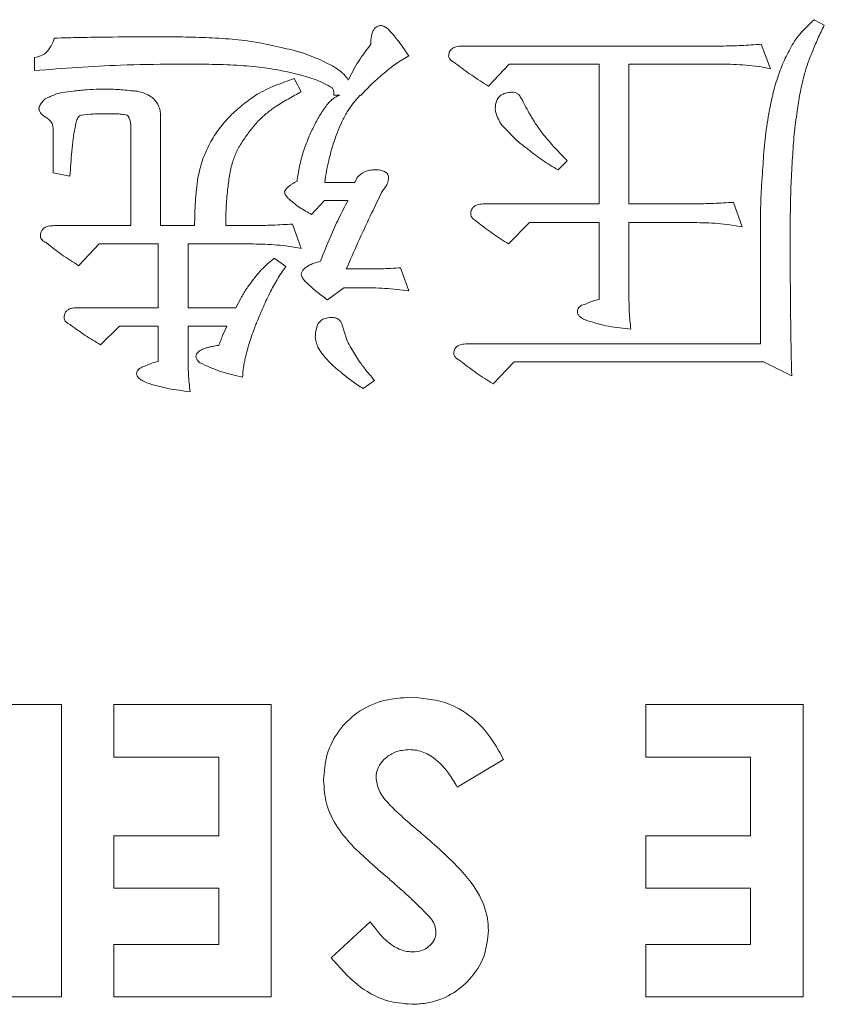
# Model space of a CAD drawing. Extents: x 1000 to 27000, y 2500 to 40000.
# Drawn here: x 17702 to 17757, y 32198 to 32265 of the extents above; entities that cross this region are included whole.
import ezdxf

# ---------------------------------------------------------------- set-up
doc = ezdxf.new("R2010")
doc.units = 0
doc.header["$LTSCALE"] = 400
doc.header["$MEASUREMENT"] = 0
doc.layers.get('0').update_dxf_attribs({"linetype": 'CONTINUOUS'})
doc.layers.add('SUGATA', color=7, linetype='CONTINUOUS')

# ---------------------------------------------------------------- blocks, each defined once
blk = doc.blocks.new('LP-WU9100BJ_304H_SET_LL-905')
at = {"layer": 'SUGATA', "color": 1, "lineweight": 9}
for p, q in [((8256.007, -6934.934), (8256.7, -6935.299)), ((8231.945, -6936.741), (8249.649, -6936.741)), ((8252.378, -6936.609), (8253.011, -6938.288)), ((8202.634, -6938.42), (8202.634, -6937.522)), ((8220.41, -6938.969), (8220.895, -6939.866)), ((8223.523, -6940.094), (8223.127, -6940.094)), ((8225.002, -6940.094), (8224.922, -6940.094)), ((8235.162, -6942.711), (8234.613, -6942.158)), ((8203.908, -6945.423), (8203.908, -6942.622)), ((8239.104, -6944.602), (8238.475, -6945.215)), ((8205.05, -6945.639), (8203.908, -6945.423)), ((8224.549, -6946.084), (8224.713, -6945.731)), ((8222.514, -6946.084), (8224.549, -6946.084)), ((8250.474, -6947.438), (8251.072, -6949.117)), ((8215.719, -6949.029), (8217.586, -6949.029)), ((8220.294, -6948.925), (8220.895, -6950.603)), ((8219.036, -6951.26), (8219.834, -6951.821)), ((8221.644, -6951.645), (8222.209, -6951.457)), ((8223.972, -6952.001), (8224.99, -6952.001)), ((8227.69, -6951.921), (8228.247, -6953.496)), ((8223.812, -6953.284), (8222.682, -6954.109)), ((8224.99, -6953.284), (8223.812, -6953.284)), ((8216.4, -6954.658), (8216.744, -6954.013)), ((8224.237, -6957.306), (8224.886, -6958.348)), ((8225.911, -6959.634), (8225.122, -6960.187)), ((8234.729, -6985.571), (8231.572, -6987.466)), ((8222.934, -6999.153), (8225.619, -6996.697))]:
    blk.add_line(p, q, dxfattribs=at)
for points in [[(8233.712, -6939.481), (8235.118, -6937.971), (8241.28, -6937.971), (8241.28, -6947.542), (8233.431, -6947.542)], [(8247.766, -6947.542), (8243.323, -6947.542), (8243.323, -6937.971), (8249.649, -6937.971)], [(8213.584, -6949.029), (8211.26, -6949.029), (8211.26, -6941.429)], [(8203.996, -6949.029), (8209.217, -6949.029), (8209.217, -6942.174)], [(8221.592, -6948.267), (8222.49, -6947.314), (8224.08, -6947.314)], [(8252.321, -6949.181), (8252.321, -6957.126), (8232.265, -6957.126)], [(8241.28, -6954.085), (8241.28, -6948.824), (8236.516, -6948.824), (8235.078, -6950.287)], [(8243.323, -6953.744), (8243.323, -6948.824), (8247.766, -6948.824)], [(8205.647, -6951.773), (8207.057, -6950.287), (8211.099, -6950.287), (8211.099, -6954.658), (8205.482, -6954.658)], [(8217.586, -6950.287), (8213.143, -6950.287), (8213.143, -6954.658), (8216.4, -6954.658)], [(8207.141, -6957.186), (8208.439, -6955.912), (8211.099, -6955.912), (8211.099, -6958.332)], [(8213.143, -6957.991), (8213.143, -6955.912), (8215.79, -6955.912)], [(8254.469, -6959.309), (8252.538, -6958.356), (8235.459, -6958.356), (8234.02, -6959.866)], [(8200.883, -6985.415), (8195.242, -6985.415), (8195.242, -6981.825), (8204.473, -6981.825), (8204.473, -7001.825), (8200.883, -7001.825), (8200.883, -6985.415)], [(8215.242, -6998.235), (8208.063, -6998.235), (8208.063, -7001.825), (8218.832, -7001.825), (8218.832, -6981.825), (8208.063, -6981.825), (8208.063, -6985.415), (8215.242, -6985.415), (8215.242, -6990.8), (8208.063, -6990.8), (8208.063, -6994.389), (8215.242, -6994.389), (8215.242, -6998.235)], [(8251.652, -6998.235), (8244.473, -6998.235), (8244.473, -7001.825), (8255.242, -7001.825), (8255.242, -6981.825), (8244.473, -6981.825), (8244.473, -6985.415), (8251.652, -6985.415), (8251.652, -6990.8), (8244.473, -6990.8), (8244.473, -6994.389), (8251.652, -6994.389), (8251.652, -6998.235)]]:
    blk.add_lwpolyline(points, dxfattribs=at)
blk.add_arc((8222.615, -6943.47), 13.215, 248.39776, 248.6248, dxfattribs=at)
for points, knots in [([(8254.425, -6936.797), (8254.529, -6936.619), (8254.738, -6936.263), (8255.268, -6935.636), (8255.712, -6935.214), (8256.007, -6934.934)], [0, 0, 0, 0, 0.251474, 0.503232, 1, 1, 1, 1]), ([(8225.647, -6936.633), (8225.651, -6936.49), (8225.661, -6936.162), (8225.748, -6935.759), (8225.933, -6935.502), (8226.098, -6935.381), (8226.252, -6935.345), (8226.348, -6935.337), (8226.372, -6935.335)], [0, 0, 0, 0, 0.259513, 0.594625, 0.721223, 0.824609, 0.956896, 1, 1, 1, 1]), ([(8226.372, -6935.335), (8226.442, -6935.352), (8226.684, -6935.41), (8227.108, -6935.867), (8227.66, -6936.53), (8228.051, -6937.116), (8228.247, -6937.41)], [0, 0, 0, 0, 0.074904, 0.259994, 0.628126, 1, 1, 1, 1]), ([(8256.7, -6935.299), (8256.625, -6935.453), (8256.475, -6935.762), (8256.185, -6936.383), (8255.992, -6936.858), (8255.863, -6937.174)], [0, 0, 0, 0, 0.251026, 0.502057, 1, 1, 1, 1]), ([(8202.634, -6937.522), (8202.816, -6937.48), (8203.183, -6937.396), (8203.636, -6936.997), (8203.864, -6936.562), (8203.954, -6936.279), (8203.98, -6936.196)], [0, 0, 0, 0, 0.276133, 0.55546, 0.869509, 1, 1, 1, 1]), ([(8203.98, -6936.196), (8204.58, -6936.181), (8205.78, -6936.152), (8208.033, -6936.114), (8209.686, -6936.108), (8210.739, -6936.104)], [0, 0, 0, 0, 0.266328, 0.532664, 1, 1, 1, 1]), ([(8210.739, -6936.104), (8211.339, -6936.105), (8212.542, -6936.108), (8214.349, -6936.153), (8215.553, -6936.225), (8216.156, -6936.26)], [0, 0, 0, 0, 0.332176, 0.665952, 1, 1, 1, 1]), ([(8216.156, -6936.26), (8216.438, -6936.293), (8217.003, -6936.359), (8218.128, -6936.522), (8218.959, -6936.711), (8219.513, -6936.837)], [0, 0, 0, 0, 0.250113, 0.500304, 1, 1, 1, 1]), ([(8219.513, -6936.837), (8219.758, -6936.892), (8220.249, -6937), (8221.218, -6937.266), (8221.909, -6937.566), (8222.37, -6937.767)], [0, 0, 0, 0, 0.250391, 0.500896, 1, 1, 1, 1]), ([(8224.108, -6939.077), (8224.215, -6938.86), (8224.429, -6938.427), (8224.911, -6937.589), (8225.353, -6937.015), (8225.647, -6936.633)], [0, 0, 0, 0, 0.250403, 0.50089, 1, 1, 1, 1]), ([(8230.979, -6937.422), (8230.987, -6937.334), (8230.999, -6937.188), (8231.102, -6937.007), (8231.26, -6936.874), (8231.543, -6936.756), (8231.788, -6936.747), (8231.945, -6936.741)], [0, 0, 0, 0, 0.195817, 0.32543, 0.454612, 0.651563, 1, 1, 1, 1]), ([(8249.649, -6936.741), (8249.878, -6936.736), (8250.335, -6936.726), (8251.245, -6936.7), (8251.926, -6936.645), (8252.378, -6936.609)], [0, 0, 0, 0, 0.251054, 0.502133, 1, 1, 1, 1]), ([(8253.487, -6938.933), (8253.551, -6938.748), (8253.679, -6938.38), (8253.971, -6937.658), (8254.244, -6937.141), (8254.425, -6936.797)], [0, 0, 0, 0, 0.250367, 0.500792, 1, 1, 1, 1]), ([(8255.863, -6937.174), (8255.807, -6937.31), (8255.693, -6937.584), (8255.486, -6938.133), (8255.368, -6938.556), (8255.29, -6938.836)], [0, 0, 0, 0, 0.252269, 0.504606, 1, 1, 1, 1]), ([(8222.37, -6937.767), (8222.619, -6937.886), (8223.043, -6938.089), (8223.597, -6938.453), (8223.936, -6938.778), (8224.071, -6939.011), (8224.108, -6939.077)], [0, 0, 0, 0, 0.374835, 0.635537, 0.898014, 1, 1, 1, 1]), ([(8228.247, -6937.41), (8228.097, -6937.496), (8227.797, -6937.667), (8227.227, -6938.036), (8226.84, -6938.362), (8226.584, -6938.576)], [0, 0, 0, 0, 0.254569, 0.509136, 1, 1, 1, 1]), ([(8231.452, -6937.923), (8231.383, -6937.882), (8231.249, -6937.801), (8231.096, -6937.675), (8231.001, -6937.545), (8230.987, -6937.463), (8230.979, -6937.422)], [0, 0, 0, 0, 0.337556, 0.656229, 0.82729, 1, 1, 1, 1]), ([(8212.117, -6937.971), (8210.917, -6937.987), (8208.734, -6938.016), (8205.573, -6938.193), (8203.614, -6938.344), (8202.634, -6938.42)], [0, 0, 0, 0, 0.379205, 0.689527, 1, 1, 1, 1]), ([(8217.826, -6938.151), (8217.228, -6938.106), (8215.979, -6938.01), (8214.073, -6937.98), (8212.769, -6937.974), (8212.117, -6937.971)], [0, 0, 0, 0, 0.315236, 0.657523, 1, 1, 1, 1]), ([(8220.763, -6938.7), (8220.52, -6938.641), (8220.033, -6938.522), (8219.057, -6938.319), (8218.318, -6938.218), (8217.826, -6938.151)], [0, 0, 0, 0, 0.251305, 0.502613, 1, 1, 1, 1]), ([(8233.712, -6939.481), (8233.518, -6939.359), (8233.131, -6939.114), (8232.362, -6938.617), (8231.816, -6938.201), (8231.452, -6937.923)], [0, 0, 0, 0, 0.250099, 0.500269, 1, 1, 1, 1]), ([(8253.011, -6938.288), (8252.732, -6938.234), (8252.174, -6938.127), (8251.052, -6938.006), (8250.209, -6937.985), (8249.649, -6937.971)], [0, 0, 0, 0, 0.251823, 0.503745, 1, 1, 1, 1]), ([(8217.866, -6940.042), (8218.07, -6939.934), (8218.477, -6939.716), (8219.321, -6939.341), (8219.975, -6939.118), (8220.41, -6938.969)], [0, 0, 0, 0, 0.25037, 0.5008, 1, 1, 1, 1]), ([(8223.003, -6939.598), (8222.825, -6939.496), (8222.471, -6939.291), (8221.73, -6938.965), (8221.148, -6938.806), (8220.763, -6938.7)], [0, 0, 0, 0, 0.253337, 0.506857, 1, 1, 1, 1]), ([(8226.584, -6938.576), (8226.442, -6938.693), (8226.158, -6938.928), (8225.611, -6939.416), (8225.245, -6939.824), (8225.002, -6940.094)], [0, 0, 0, 0, 0.25175, 0.503597, 1, 1, 1, 1]), ([(8252.858, -6941.597), (8252.9, -6941.372), (8252.982, -6940.923), (8253.168, -6940.028), (8253.36, -6939.371), (8253.487, -6938.933)], [0, 0, 0, 0, 0.250209, 0.50045, 1, 1, 1, 1]), ([(8255.29, -6938.836), (8255.244, -6939.032), (8255.151, -6939.424), (8254.994, -6940.209), (8254.902, -6940.802), (8254.842, -6941.196)], [0, 0, 0, 0, 0.251095, 0.502175, 1, 1, 1, 1]), ([(8203.776, -6940.171), (8203.895, -6940.116), (8204.134, -6940.007), (8204.642, -6939.886), (8205.03, -6939.85), (8205.286, -6939.826)], [0, 0, 0, 0, 0.251987, 0.504353, 1, 1, 1, 1]), ([(8205.286, -6939.826), (8205.435, -6939.808), (8205.734, -6939.771), (8206.33, -6939.711), (8206.779, -6939.696), (8207.077, -6939.686)], [0, 0, 0, 0, 0.250759, 0.501499, 1, 1, 1, 1]), ([(8207.077, -6939.686), (8207.258, -6939.687), (8207.621, -6939.69), (8208.345, -6939.703), (8208.885, -6939.758), (8209.245, -6939.794)], [0, 0, 0, 0, 0.250626, 0.501255, 1, 1, 1, 1]), ([(8209.245, -6939.794), (8209.341, -6939.801), (8209.533, -6939.815), (8209.914, -6939.867), (8210.179, -6939.982), (8210.354, -6940.058)], [0, 0, 0, 0, 0.251736, 0.5038, 1, 1, 1, 1]), ([(8220.895, -6939.866), (8220.743, -6939.947), (8220.438, -6940.109), (8219.838, -6940.444), (8219.402, -6940.718), (8219.112, -6940.9)], [0, 0, 0, 0, 0.251078, 0.502213, 1, 1, 1, 1]), ([(8223.127, -6940.094), (8223.125, -6940.028), (8223.123, -6939.916), (8223.099, -6939.774), (8223.07, -6939.666), (8223.024, -6939.62), (8223.003, -6939.598)], [0, 0, 0, 0, 0.377762, 0.637206, 0.826051, 1, 1, 1, 1]), ([(8234.168, -6940.996), (8234.183, -6940.838), (8234.208, -6940.579), (8234.381, -6940.255), (8234.63, -6940.04), (8234.965, -6939.914), (8235.215, -6939.903), (8235.342, -6939.898)], [0, 0, 0, 0, 0.258512, 0.424132, 0.590563, 0.790227, 1, 1, 1, 1]), ([(8235.342, -6939.898), (8235.395, -6939.902), (8235.5, -6939.911), (8235.662, -6939.969), (8235.751, -6940.045), (8235.799, -6940.086)], [0, 0, 0, 0, 0.31084, 0.62538, 1, 1, 1, 1]), ([(8203.107, -6940.631), (8203.16, -6940.557), (8203.29, -6940.374), (8203.551, -6940.255), (8203.724, -6940.19), (8203.776, -6940.171)], [0, 0, 0, 0, 0.326681, 0.799754, 1, 1, 1, 1]), ([(8210.354, -6940.058), (8210.427, -6940.099), (8210.573, -6940.18), (8210.839, -6940.382), (8210.981, -6940.588), (8211.075, -6940.723)], [0, 0, 0, 0, 0.252041, 0.504623, 1, 1, 1, 1]), ([(8216.12, -6941.425), (8216.258, -6941.3), (8216.534, -6941.051), (8217.102, -6940.571), (8217.561, -6940.254), (8217.866, -6940.042)], [0, 0, 0, 0, 0.250291, 0.500632, 1, 1, 1, 1]), ([(8222.65, -6940.767), (8222.71, -6940.696), (8222.83, -6940.552), (8223.101, -6940.292), (8223.355, -6940.173), (8223.523, -6940.094)], [0, 0, 0, 0, 0.251969, 0.504294, 1, 1, 1, 1]), ([(8224.922, -6940.094), (8224.841, -6940.186), (8224.68, -6940.368), (8224.374, -6940.741), (8224.176, -6941.041), (8224.044, -6941.24)], [0, 0, 0, 0, 0.252751, 0.505557, 1, 1, 1, 1]), ([(8235.799, -6940.086), (8235.859, -6940.175), (8235.979, -6940.353), (8236.179, -6940.729), (8236.324, -6941.012), (8236.42, -6941.2)], [0, 0, 0, 0, 0.252188, 0.503966, 1, 1, 1, 1]), ([(8202.927, -6941.004), (8202.935, -6940.971), (8202.955, -6940.887), (8203.023, -6940.764), (8203.079, -6940.676), (8203.107, -6940.631)], [0, 0, 0, 0, 0.246659, 0.620891, 1, 1, 1, 1]), ([(8203.411, -6941.621), (8203.336, -6941.572), (8203.185, -6941.473), (8203, -6941.29), (8202.94, -6941.113), (8202.929, -6941.023), (8202.927, -6941.004)], [0, 0, 0, 0, 0.331286, 0.665726, 0.930101, 1, 1, 1, 1]), ([(8211.075, -6940.723), (8211.1, -6940.78), (8211.148, -6940.894), (8211.228, -6941.126), (8211.247, -6941.308), (8211.26, -6941.429)], [0, 0, 0, 0, 0.252946, 0.506111, 1, 1, 1, 1]), ([(8219.112, -6940.9), (8219.007, -6940.974), (8218.797, -6941.123), (8218.393, -6941.432), (8218.117, -6941.695), (8217.935, -6941.869)], [0, 0, 0, 0, 0.252638, 0.505399, 1, 1, 1, 1]), ([(8221.721, -6942.298), (8221.788, -6942.164), (8221.922, -6941.897), (8222.213, -6941.374), (8222.475, -6941.01), (8222.65, -6940.767)], [0, 0, 0, 0, 0.250447, 0.501035, 1, 1, 1, 1]), ([(8224.044, -6941.24), (8223.98, -6941.354), (8223.851, -6941.58), (8223.612, -6942.038), (8223.47, -6942.397), (8223.375, -6942.634)], [0, 0, 0, 0, 0.252493, 0.505026, 1, 1, 1, 1]), ([(8234.313, -6941.573), (8234.292, -6941.527), (8234.249, -6941.435), (8234.182, -6941.246), (8234.174, -6941.095), (8234.168, -6940.996)], [0, 0, 0, 0, 0.252647, 0.50568, 1, 1, 1, 1]), ([(8236.42, -6941.2), (8236.5, -6941.338), (8236.66, -6941.612), (8236.992, -6942.149), (8237.272, -6942.53), (8237.458, -6942.783)], [0, 0, 0, 0, 0.25184, 0.503684, 1, 1, 1, 1]), ([(8254.842, -6941.196), (8254.805, -6941.46), (8254.731, -6941.987), (8254.605, -6943.04), (8254.557, -6943.833), (8254.525, -6944.361)], [0, 0, 0, 0, 0.250822, 0.50167, 1, 1, 1, 1]), ([(8203.836, -6942.046), (8203.805, -6942.001), (8203.742, -6941.911), (8203.611, -6941.755), (8203.488, -6941.673), (8203.411, -6941.621)], [0, 0, 0, 0, 0.270796, 0.542194, 1, 1, 1, 1]), ([(8205.595, -6941.649), (8205.571, -6941.696), (8205.522, -6941.789), (8205.465, -6941.975), (8205.439, -6942.114), (8205.422, -6942.202)], [0, 0, 0, 0, 0.271061, 0.541799, 1, 1, 1, 1]), ([(8205.835, -6941.469), (8205.807, -6941.476), (8205.749, -6941.492), (8205.658, -6941.547), (8205.619, -6941.611), (8205.595, -6941.649)], [0, 0, 0, 0, 0.284488, 0.573259, 1, 1, 1, 1]), ([(8207.474, -6941.368), (8207.336, -6941.37), (8207.06, -6941.373), (8206.513, -6941.392), (8206.105, -6941.438), (8205.835, -6941.469)], [0, 0, 0, 0, 0.251737, 0.503552, 1, 1, 1, 1]), ([(8208.96, -6941.461), (8208.835, -6941.439), (8208.585, -6941.397), (8208.088, -6941.367), (8207.717, -6941.368), (8207.474, -6941.368)], [0, 0, 0, 0, 0.255194, 0.51018, 1, 1, 1, 1]), ([(8209.064, -6941.597), (8209.056, -6941.579), (8209.041, -6941.547), (8209.008, -6941.499), (8208.978, -6941.475), (8208.96, -6941.461)], [0, 0, 0, 0, 0.34198, 0.605048, 1, 1, 1, 1]), ([(8209.217, -6942.174), (8209.214, -6942.12), (8209.208, -6942.014), (8209.175, -6941.815), (8209.108, -6941.682), (8209.064, -6941.597)], [0, 0, 0, 0, 0.268365, 0.525498, 1, 1, 1, 1]), ([(8214.705, -6943.263), (8214.806, -6943.098), (8215.008, -6942.766), (8215.456, -6942.131), (8215.855, -6941.707), (8216.12, -6941.425)], [0, 0, 0, 0, 0.250518, 0.501175, 1, 1, 1, 1]), ([(8217.935, -6941.869), (8217.841, -6941.977), (8217.653, -6942.193), (8217.295, -6942.633), (8217.058, -6942.986), (8216.901, -6943.219)], [0, 0, 0, 0, 0.25203, 0.504073, 1, 1, 1, 1]), ([(8234.613, -6942.158), (8234.583, -6942.11), (8234.524, -6942.014), (8234.413, -6941.824), (8234.352, -6941.672), (8234.313, -6941.573)], [0, 0, 0, 0, 0.257186, 0.514231, 1, 1, 1, 1]), ([(8252.49, -6945.07), (8252.508, -6944.78), (8252.544, -6944.198), (8252.641, -6943.037), (8252.771, -6942.173), (8252.858, -6941.597)], [0, 0, 0, 0, 0.250132, 0.500284, 1, 1, 1, 1]), ([(8203.908, -6942.622), (8203.908, -6942.565), (8203.907, -6942.449), (8203.895, -6942.254), (8203.858, -6942.122), (8203.836, -6942.046)], [0, 0, 0, 0, 0.29758, 0.595308, 1, 1, 1, 1]), ([(8205.422, -6942.202), (8205.368, -6942.493), (8205.259, -6943.075), (8205.157, -6944.225), (8205.092, -6945.08), (8205.05, -6945.639)], [0, 0, 0, 0, 0.256956, 0.513217, 1, 1, 1, 1]), ([(8221.031, -6943.977), (8221.082, -6943.834), (8221.183, -6943.548), (8221.4, -6942.983), (8221.592, -6942.572), (8221.721, -6942.298)], [0, 0, 0, 0, 0.250267, 0.500538, 1, 1, 1, 1]), ([(8213.82, -6945.735), (8213.868, -6945.52), (8213.964, -6945.09), (8214.208, -6944.244), (8214.507, -6943.655), (8214.705, -6943.263)], [0, 0, 0, 0, 0.250821, 0.501765, 1, 1, 1, 1]), ([(8216.901, -6943.219), (8216.825, -6943.334), (8216.674, -6943.563), (8216.414, -6944.034), (8216.277, -6944.411), (8216.188, -6944.658)], [0, 0, 0, 0, 0.255521, 0.511298, 1, 1, 1, 1]), ([(8223.375, -6942.634), (8223.316, -6942.784), (8223.198, -6943.084), (8222.993, -6943.688), (8222.878, -6944.151), (8222.802, -6944.457)], [0, 0, 0, 0, 0.252675, 0.505361, 1, 1, 1, 1]), ([(8236.412, -6943.8), (8236.301, -6943.718), (8236.077, -6943.553), (8235.642, -6943.21), (8235.354, -6942.91), (8235.162, -6942.711)], [0, 0, 0, 0, 0.250345, 0.500745, 1, 1, 1, 1]), ([(8237.458, -6942.783), (8237.588, -6942.942), (8237.85, -6943.259), (8238.261, -6943.72), (8238.682, -6944.165), (8238.965, -6944.457), (8239.104, -6944.602)], [0, 0, 0, 0, 0.251453, 0.502941, 0.754408, 1, 1, 1, 1]), ([(8238.475, -6945.215), (8238.295, -6945.109), (8237.935, -6944.896), (8237.224, -6944.457), (8236.737, -6944.063), (8236.412, -6943.8)], [0, 0, 0, 0, 0.250295, 0.500663, 1, 1, 1, 1]), ([(8220.599, -6945.996), (8220.623, -6945.825), (8220.673, -6945.484), (8220.795, -6944.805), (8220.937, -6944.308), (8221.031, -6943.977)], [0, 0, 0, 0, 0.250387, 0.50082, 1, 1, 1, 1]), ([(8222.802, -6944.457), (8222.769, -6944.594), (8222.703, -6944.866), (8222.583, -6945.405), (8222.541, -6945.814), (8222.514, -6946.084)], [0, 0, 0, 0, 0.254442, 0.508921, 1, 1, 1, 1]), ([(8254.525, -6944.361), (8254.488, -6944.96), (8254.42, -6946.062), (8254.375, -6947.669), (8254.368, -6948.677), (8254.365, -6949.181)], [0, 0, 0, 0, 0.373296, 0.686583, 1, 1, 1, 1]), ([(8216.188, -6944.658), (8216.147, -6944.818), (8216.066, -6945.137), (8215.94, -6945.777), (8215.886, -6946.261), (8215.851, -6946.581)], [0, 0, 0, 0, 0.253094, 0.506235, 1, 1, 1, 1]), ([(8224.713, -6945.731), (8224.885, -6945.58), (8225.145, -6945.35), (8225.596, -6945.23), (8225.829, -6945.214), (8225.947, -6945.207)], [0, 0, 0, 0, 0.49107, 0.740475, 1, 1, 1, 1]), ([(8225.947, -6945.207), (8226.07, -6945.209), (8226.292, -6945.214), (8226.561, -6945.297), (8226.728, -6945.408), (8226.824, -6945.531), (8226.858, -6945.662), (8226.866, -6945.75), (8226.869, -6945.784)], [0, 0, 0, 0, 0.2988, 0.543635, 0.675369, 0.783501, 0.917841, 1, 1, 1, 1]), ([(8252.321, -6949.181), (8252.326, -6948.581), (8252.333, -6947.595), (8252.404, -6946.225), (8252.461, -6945.455), (8252.49, -6945.07)], [0, 0, 0, 0, 0.437495, 0.718669, 1, 1, 1, 1]), ([(8213.584, -6949.029), (8213.589, -6948.753), (8213.601, -6948.202), (8213.641, -6947.101), (8213.748, -6946.281), (8213.82, -6945.735)], [0, 0, 0, 0, 0.250202, 0.500425, 1, 1, 1, 1]), ([(8226.869, -6945.784), (8226.863, -6945.824), (8226.852, -6945.904), (8226.819, -6946.055), (8226.781, -6946.162), (8226.757, -6946.232)], [0, 0, 0, 0, 0.261219, 0.522402, 1, 1, 1, 1]), ([(8215.851, -6946.581), (8215.829, -6946.785), (8215.784, -6947.195), (8215.726, -6948.01), (8215.722, -6948.623), (8215.719, -6949.029)], [0, 0, 0, 0, 0.251689, 0.503413, 1, 1, 1, 1]), ([(8219.745, -6946.697), (8219.805, -6946.603), (8219.899, -6946.457), (8220.083, -6946.313), (8220.184, -6946.243), (8220.234, -6946.208)], [0, 0, 0, 0, 0.473906, 0.735867, 1, 1, 1, 1]), ([(8220.234, -6946.208), (8220.264, -6946.186), (8220.323, -6946.143), (8220.443, -6946.068), (8220.537, -6946.024), (8220.599, -6945.996)], [0, 0, 0, 0, 0.261222, 0.522521, 1, 1, 1, 1]), ([(8226.757, -6946.232), (8226.723, -6946.276), (8226.655, -6946.365), (8226.53, -6946.542), (8226.447, -6946.679), (8226.392, -6946.769)], [0, 0, 0, 0, 0.257362, 0.514694, 1, 1, 1, 1]), ([(8220.038, -6947.206), (8219.988, -6947.151), (8219.888, -6947.04), (8219.77, -6946.871), (8219.752, -6946.746), (8219.745, -6946.697)], [0, 0, 0, 0, 0.375062, 0.753377, 1, 1, 1, 1]), ([(8221.592, -6948.267), (8221.455, -6948.19), (8221.18, -6948.035), (8220.642, -6947.709), (8220.279, -6947.407), (8220.038, -6947.206)], [0, 0, 0, 0, 0.25075, 0.50154, 1, 1, 1, 1]), ([(8222.209, -6951.457), (8222.429, -6950.898), (8222.816, -6949.913), (8223.453, -6948.536), (8223.871, -6947.722), (8224.08, -6947.314)], [0, 0, 0, 0, 0.395861, 0.697707, 1, 1, 1, 1]), ([(8226.392, -6946.769), (8226.131, -6947.309), (8225.581, -6948.444), (8224.766, -6950.184), (8224.237, -6951.396), (8223.972, -6952.001)], [0, 0, 0, 0, 0.312259, 0.656075, 1, 1, 1, 1]), ([(8232.494, -6948.223), (8232.502, -6948.132), (8232.516, -6947.981), (8232.624, -6947.795), (8232.784, -6947.663), (8233.058, -6947.557), (8233.288, -6947.548), (8233.431, -6947.542)], [0, 0, 0, 0, 0.207029, 0.342317, 0.477261, 0.674029, 1, 1, 1, 1]), ([(8247.766, -6947.542), (8247.993, -6947.539), (8248.446, -6947.531), (8249.349, -6947.509), (8250.025, -6947.466), (8250.474, -6947.438)], [0, 0, 0, 0, 0.25077, 0.501541, 1, 1, 1, 1]), ([(8232.93, -6948.776), (8232.849, -6948.72), (8232.714, -6948.627), (8232.561, -6948.464), (8232.508, -6948.326), (8232.497, -6948.247), (8232.494, -6948.223)], [0, 0, 0, 0, 0.406908, 0.673981, 0.900816, 1, 1, 1, 1]), ([(8203.031, -6949.738), (8203.038, -6949.643), (8203.051, -6949.485), (8203.164, -6949.292), (8203.331, -6949.15), (8203.617, -6949.047), (8203.852, -6949.036), (8203.996, -6949.029)], [0, 0, 0, 0, 0.206819, 0.344714, 0.482324, 0.682763, 1, 1, 1, 1]), ([(8217.586, -6949.029), (8217.813, -6949.025), (8218.266, -6949.018), (8219.169, -6948.995), (8219.845, -6948.953), (8220.294, -6948.925)], [0, 0, 0, 0, 0.25077, 0.501541, 1, 1, 1, 1]), ([(8235.078, -6950.287), (8234.894, -6950.168), (8234.526, -6949.93), (8233.798, -6949.444), (8233.277, -6949.043), (8232.93, -6948.776)], [0, 0, 0, 0, 0.250094, 0.500217, 1, 1, 1, 1]), ([(8251.072, -6949.117), (8250.797, -6949.069), (8250.248, -6948.974), (8249.146, -6948.849), (8248.317, -6948.834), (8247.766, -6948.824)], [0, 0, 0, 0, 0.251544, 0.503138, 1, 1, 1, 1]), ([(8254.365, -6949.181), (8254.365, -6950.381), (8254.366, -6952.669), (8254.399, -6956.046), (8254.445, -6958.221), (8254.469, -6959.309)], [0, 0, 0, 0, 0.355472, 0.677722, 1, 1, 1, 1]), ([(8203.423, -6950.195), (8203.376, -6950.17), (8203.275, -6950.119), (8203.142, -6950.027), (8203.056, -6949.889), (8203.04, -6949.791), (8203.031, -6949.738)], [0, 0, 0, 0, 0.253287, 0.533423, 0.74932, 1, 1, 1, 1]), ([(8205.647, -6951.773), (8205.455, -6951.651), (8205.07, -6951.407), (8204.312, -6950.905), (8203.779, -6950.479), (8203.423, -6950.195)], [0, 0, 0, 0, 0.250215, 0.500429, 1, 1, 1, 1]), ([(8220.895, -6950.603), (8220.621, -6950.55), (8220.072, -6950.442), (8218.968, -6950.321), (8218.137, -6950.301), (8217.586, -6950.287)], [0, 0, 0, 0, 0.251642, 0.503437, 1, 1, 1, 1]), ([(8217.562, -6952.787), (8217.668, -6952.644), (8217.882, -6952.359), (8218.363, -6951.836), (8218.767, -6951.49), (8219.036, -6951.26)], [0, 0, 0, 0, 0.250755, 0.501647, 1, 1, 1, 1]), ([(8219.834, -6951.821), (8219.732, -6951.972), (8219.53, -6952.272), (8219.14, -6952.877), (8218.887, -6953.353), (8218.72, -6953.668)], [0, 0, 0, 0, 0.251875, 0.503796, 1, 1, 1, 1]), ([(8220.895, -6952.366), (8220.907, -6952.298), (8220.93, -6952.161), (8221.13, -6951.925), (8221.383, -6951.766), (8221.588, -6951.671), (8221.644, -6951.645)], [0, 0, 0, 0, 0.186385, 0.376564, 0.828242, 1, 1, 1, 1]), ([(8224.99, -6952.001), (8225.217, -6952.001), (8225.672, -6952), (8226.573, -6951.991), (8227.245, -6951.949), (8227.69, -6951.921)], [0, 0, 0, 0, 0.252621, 0.505212, 1, 1, 1, 1]), ([(8221.156, -6952.847), (8221.099, -6952.777), (8221.013, -6952.672), (8220.922, -6952.508), (8220.904, -6952.414), (8220.895, -6952.366)], [0, 0, 0, 0, 0.485538, 0.736091, 1, 1, 1, 1]), ([(8216.744, -6954.013), (8216.806, -6953.906), (8216.928, -6953.692), (8217.186, -6953.273), (8217.412, -6952.981), (8217.562, -6952.787)], [0, 0, 0, 0, 0.250428, 0.500898, 1, 1, 1, 1]), ([(8222.682, -6954.109), (8222.548, -6954.011), (8222.281, -6953.817), (8221.753, -6953.418), (8221.394, -6953.075), (8221.156, -6952.847)], [0, 0, 0, 0, 0.250345, 0.500727, 1, 1, 1, 1]), ([(8228.247, -6953.496), (8227.975, -6953.46), (8227.432, -6953.389), (8226.346, -6953.297), (8225.531, -6953.289), (8224.99, -6953.284)], [0, 0, 0, 0, 0.25158, 0.503193, 1, 1, 1, 1]), ([(8218.72, -6953.668), (8218.638, -6953.842), (8218.474, -6954.19), (8218.158, -6954.889), (8217.942, -6955.421), (8217.798, -6955.776)], [0, 0, 0, 0, 0.250666, 0.501324, 1, 1, 1, 1]), ([(8243.323, -6953.744), (8243.325, -6953.944), (8243.328, -6954.344), (8243.35, -6955.139), (8243.413, -6955.731), (8243.455, -6956.124)], [0, 0, 0, 0, 0.2516, 0.503225, 1, 1, 1, 1]), ([(8204.653, -6955.363), (8204.659, -6955.267), (8204.669, -6955.108), (8204.776, -6954.908), (8204.932, -6954.768), (8205.176, -6954.676), (8205.369, -6954.664), (8205.482, -6954.658)], [0, 0, 0, 0, 0.228599, 0.38122, 0.534356, 0.725815, 1, 1, 1, 1]), ([(8239.793, -6954.914), (8239.8, -6954.858), (8239.81, -6954.76), (8239.898, -6954.619), (8240.071, -6954.485), (8240.271, -6954.415), (8240.411, -6954.378), (8240.446, -6954.369)], [0, 0, 0, 0, 0.180812, 0.319065, 0.526689, 0.881357, 1, 1, 1, 1]), ([(8240.446, -6954.369), (8240.514, -6954.338), (8240.65, -6954.276), (8240.923, -6954.164), (8241.138, -6954.116), (8241.28, -6954.085)], [0, 0, 0, 0, 0.254352, 0.508596, 1, 1, 1, 1]), ([(8205.11, -6955.84), (8205.041, -6955.802), (8204.902, -6955.726), (8204.744, -6955.604), (8204.668, -6955.469), (8204.658, -6955.397), (8204.653, -6955.363)], [0, 0, 0, 0, 0.342618, 0.688287, 0.849113, 1, 1, 1, 1]), ([(8222.049, -6955.743), (8222.126, -6955.651), (8222.279, -6955.466), (8222.624, -6955.341), (8222.858, -6955.326), (8222.975, -6955.319)], [0, 0, 0, 0, 0.336705, 0.66793, 1, 1, 1, 1]), ([(8222.975, -6955.319), (8223.021, -6955.321), (8223.147, -6955.327), (8223.325, -6955.377), (8223.438, -6955.45), (8223.483, -6955.479)], [0, 0, 0, 0, 0.256695, 0.700004, 1, 1, 1, 1]), ([(8240.507, -6955.547), (8240.409, -6955.51), (8240.213, -6955.436), (8239.983, -6955.291), (8239.824, -6955.111), (8239.804, -6954.981), (8239.793, -6954.914)], [0, 0, 0, 0, 0.309072, 0.620281, 0.801944, 1, 1, 1, 1]), ([(8207.141, -6957.186), (8206.966, -6957.082), (8206.615, -6956.874), (8205.926, -6956.443), (8205.436, -6956.081), (8205.11, -6955.84)], [0, 0, 0, 0, 0.250764, 0.501523, 1, 1, 1, 1]), ([(8215.25, -6957.23), (8215.291, -6957.118), (8215.374, -6956.894), (8215.548, -6956.453), (8215.694, -6956.128), (8215.79, -6955.912)], [0, 0, 0, 0, 0.250811, 0.501673, 1, 1, 1, 1]), ([(8217.798, -6955.776), (8217.728, -6955.96), (8217.587, -6956.33), (8217.325, -6957.072), (8217.171, -6957.641), (8217.069, -6958.019)], [0, 0, 0, 0, 0.251177, 0.502358, 1, 1, 1, 1]), ([(8221.853, -6956.637), (8221.856, -6956.56), (8221.864, -6956.405), (8221.904, -6956.099), (8221.991, -6955.885), (8222.049, -6955.743)], [0, 0, 0, 0, 0.252101, 0.504587, 1, 1, 1, 1]), ([(8223.483, -6955.479), (8223.535, -6955.536), (8223.641, -6955.653), (8223.734, -6955.91), (8223.783, -6956.096), (8223.812, -6956.204)], [0, 0, 0, 0, 0.281222, 0.583445, 1, 1, 1, 1]), ([(8243.455, -6956.124), (8243.201, -6956.096), (8242.693, -6956.041), (8241.697, -6955.902), (8240.979, -6955.688), (8240.507, -6955.547)], [0, 0, 0, 0, 0.254857, 0.509783, 1, 1, 1, 1]), ([(8222.025, -6957.342), (8222.002, -6957.285), (8221.957, -6957.171), (8221.882, -6956.939), (8221.864, -6956.757), (8221.853, -6956.637)], [0, 0, 0, 0, 0.252804, 0.505782, 1, 1, 1, 1]), ([(8223.812, -6956.204), (8223.837, -6956.302), (8223.888, -6956.497), (8224.011, -6956.873), (8224.147, -6957.134), (8224.237, -6957.306)], [0, 0, 0, 0, 0.255047, 0.510261, 1, 1, 1, 1]), ([(8213.676, -6957.991), (8213.686, -6957.935), (8213.706, -6957.82), (8213.866, -6957.635), (8214.082, -6957.519), (8214.252, -6957.446), (8214.309, -6957.422)], [0, 0, 0, 0, 0.18917, 0.38246, 0.792362, 1, 1, 1, 1]), ([(8214.309, -6957.422), (8214.388, -6957.402), (8214.546, -6957.36), (8214.857, -6957.281), (8215.094, -6957.25), (8215.25, -6957.23)], [0, 0, 0, 0, 0.255377, 0.510654, 1, 1, 1, 1]), ([(8222.646, -6958.183), (8222.587, -6958.118), (8222.47, -6957.988), (8222.239, -6957.724), (8222.11, -6957.495), (8222.025, -6957.342)], [0, 0, 0, 0, 0.251069, 0.502306, 1, 1, 1, 1]), ([(8231.328, -6957.807), (8231.336, -6957.715), (8231.35, -6957.564), (8231.458, -6957.379), (8231.618, -6957.246), (8231.892, -6957.14), (8232.122, -6957.131), (8232.265, -6957.126)], [0, 0, 0, 0, 0.206873, 0.342035, 0.47679, 0.674884, 1, 1, 1, 1]), ([(8213.143, -6957.991), (8213.144, -6958.194), (8213.148, -6958.599), (8213.17, -6959.403), (8213.235, -6960.002), (8213.279, -6960.399)], [0, 0, 0, 0, 0.251945, 0.503912, 1, 1, 1, 1]), ([(8213.948, -6958.424), (8213.898, -6958.372), (8213.796, -6958.269), (8213.699, -6958.119), (8213.681, -6958.019), (8213.676, -6957.991)], [0, 0, 0, 0, 0.416564, 0.837871, 1, 1, 1, 1]), ([(8217.069, -6958.019), (8217.045, -6958.135), (8216.997, -6958.368), (8216.922, -6958.834), (8216.885, -6959.185), (8216.861, -6959.417)], [0, 0, 0, 0, 0.252056, 0.504122, 1, 1, 1, 1]), ([(8231.797, -6958.308), (8231.717, -6958.256), (8231.578, -6958.166), (8231.421, -6958.034), (8231.345, -6957.911), (8231.334, -6957.841), (8231.328, -6957.807)], [0, 0, 0, 0, 0.401107, 0.700883, 0.855443, 1, 1, 1, 1]), ([(8209.613, -6959.161), (8209.621, -6959.106), (8209.636, -6959.007), (8209.74, -6958.864), (8209.939, -6958.725), (8210.124, -6958.665), (8210.238, -6958.628)], [0, 0, 0, 0, 0.185844, 0.337183, 0.59076, 1, 1, 1, 1]), ([(8210.238, -6958.628), (8210.308, -6958.596), (8210.448, -6958.532), (8210.729, -6958.413), (8210.952, -6958.364), (8211.099, -6958.332)], [0, 0, 0, 0, 0.253047, 0.506173, 1, 1, 1, 1]), ([(8216.861, -6959.417), (8216.611, -6959.356), (8216.11, -6959.232), (8215.12, -6958.953), (8214.416, -6958.635), (8213.948, -6958.424)], [0, 0, 0, 0, 0.250684, 0.501486, 1, 1, 1, 1]), ([(8223.612, -6959.073), (8223.526, -6959.004), (8223.354, -6958.868), (8223.015, -6958.589), (8222.793, -6958.345), (8222.646, -6958.183)], [0, 0, 0, 0, 0.250457, 0.501047, 1, 1, 1, 1]), ([(8224.886, -6958.348), (8224.966, -6958.46), (8225.127, -6958.685), (8225.468, -6959.115), (8225.734, -6959.427), (8225.911, -6959.634)], [0, 0, 0, 0, 0.252178, 0.504282, 1, 1, 1, 1]), ([(8234.02, -6959.866), (8233.83, -6959.744), (8233.448, -6959.499), (8232.691, -6959.002), (8232.154, -6958.585), (8231.797, -6958.308)], [0, 0, 0, 0, 0.250143, 0.500284, 1, 1, 1, 1]), ([(8210.306, -6959.79), (8210.193, -6959.737), (8209.994, -6959.644), (8209.772, -6959.49), (8209.645, -6959.326), (8209.624, -6959.219), (8209.613, -6959.161)], [0, 0, 0, 0, 0.38151, 0.671367, 0.820372, 1, 1, 1, 1]), ([(8225.122, -6960.187), (8224.991, -6960.1), (8224.729, -6959.926), (8224.214, -6959.569), (8223.852, -6959.271), (8223.612, -6959.073)], [0, 0, 0, 0, 0.25112, 0.502318, 1, 1, 1, 1]), ([(8213.279, -6960.399), (8213.026, -6960.369), (8212.52, -6960.309), (8211.516, -6960.159), (8210.789, -6959.937), (8210.306, -6959.79)], [0, 0, 0, 0, 0.251562, 0.503136, 1, 1, 1, 1]), ([(8222.422, -6987.005), (8222.465, -6986.397), (8222.551, -6985.197), (8223.392, -6983.572), (8224.7, -6982.283), (8226.45, -6981.441), (8227.759, -6981.356), (8228.427, -6981.312)], [0, 0, 0, 0, 0.196082, 0.386965, 0.577487, 0.784442, 1, 1, 1, 1]), ([(8228.427, -6981.312), (8229.315, -6981.393), (8230.888, -6981.536), (8233.004, -6982.903), (8234.101, -6984.372), (8234.622, -6985.366), (8234.729, -6985.571)], [0, 0, 0, 0, 0.327664, 0.580696, 0.913502, 1, 1, 1, 1]), ([(8228.295, -6984.902), (8227.977, -6984.929), (8227.397, -6984.979), (8226.668, -6985.428), (8226.179, -6985.977), (8226.028, -6986.485), (8226.014, -6986.74), (8226.011, -6986.797)], [0, 0, 0, 0, 0.288303, 0.527287, 0.766358, 0.947207, 1, 1, 1, 1]), ([(8231.572, -6987.466), (8231.379, -6987.142), (8230.893, -6986.329), (8229.982, -6985.383), (8228.97, -6984.94), (8228.465, -6984.912), (8228.295, -6984.902)], [0, 0, 0, 0, 0.260656, 0.652627, 0.883013, 1, 1, 1, 1]), ([(8224.489, -6991.593), (8224.097, -6991.153), (8223.309, -6990.268), (8222.535, -6988.681), (8222.458, -6987.545), (8222.422, -6987.005)], [0, 0, 0, 0, 0.342465, 0.688037, 1, 1, 1, 1]), ([(8226.011, -6986.797), (8226.056, -6987.097), (8226.153, -6987.748), (8226.816, -6988.574), (8227.669, -6989.396), (8228.31, -6989.944), (8228.664, -6990.247)], [0, 0, 0, 0, 0.200184, 0.434683, 0.688317, 1, 1, 1, 1]), ([(8228.664, -6990.247), (8229.574, -6991.027), (8231.201, -6992.423), (8233.065, -6994.537), (8233.655, -6996.257), (8233.695, -6997.077), (8233.704, -6997.266)], [0, 0, 0, 0, 0.404741, 0.723634, 0.936244, 1, 1, 1, 1]), ([(8227.065, -6993.901), (8226.847, -6993.712), (8226.411, -6993.334), (8225.539, -6992.579), (8224.909, -6991.987), (8224.489, -6991.593)], [0, 0, 0, 0, 0.250251, 0.500544, 1, 1, 1, 1]), ([(8229.781, -6996.481), (8229.353, -6996.03), (8228.708, -6995.351), (8227.772, -6994.522), (8227.301, -6994.108), (8227.065, -6993.901)], [0, 0, 0, 0, 0.497724, 0.748843, 1, 1, 1, 1]), ([(8230.114, -6997.438), (8230.108, -6997.346), (8230.092, -6997.1), (8229.972, -6996.77), (8229.834, -6996.561), (8229.781, -6996.481)], [0, 0, 0, 0, 0.268628, 0.71969, 1, 1, 1, 1]), ([(8225.619, -6996.697), (8225.8, -6996.945), (8226.249, -6997.557), (8227.023, -6998.297), (8227.87, -6998.705), (8228.333, -6998.737), (8228.495, -6998.748)], [0, 0, 0, 0, 0.251298, 0.62178, 0.867016, 1, 1, 1, 1]), ([(8233.704, -6997.266), (8233.646, -6997.878), (8233.53, -6999.108), (8232.515, -7000.63), (8231.144, -7001.768), (8229.711, -7002.285), (8228.779, -7002.324), (8228.455, -7002.338)], [0, 0, 0, 0, 0.225027, 0.451857, 0.654851, 0.87997, 1, 1, 1, 1]), ([(8228.495, -6998.748), (8228.716, -6998.733), (8229.119, -6998.705), (8229.63, -6998.406), (8229.953, -6998.054), (8230.096, -6997.707), (8230.109, -6997.518), (8230.114, -6997.438)], [0, 0, 0, 0, 0.284965, 0.51935, 0.753887, 0.896378, 1, 1, 1, 1]), ([(8228.455, -7002.338), (8227.848, -7002.282), (8226.503, -7002.159), (8224.55, -7000.997), (8223.5, -6999.799), (8222.934, -6999.153)], [0, 0, 0, 0, 0.275354, 0.60939, 1, 1, 1, 1])]:
    blk.add_open_spline(points, degree=3, knots=knots, dxfattribs=at)

msp = doc.modelspace()

# ---------------------------------------------------------------- block references
msp.add_blockref('LP-WU9100BJ_304H_SET_LL-905', (9500, 39200))

doc.saveas('drawing.dxf')
